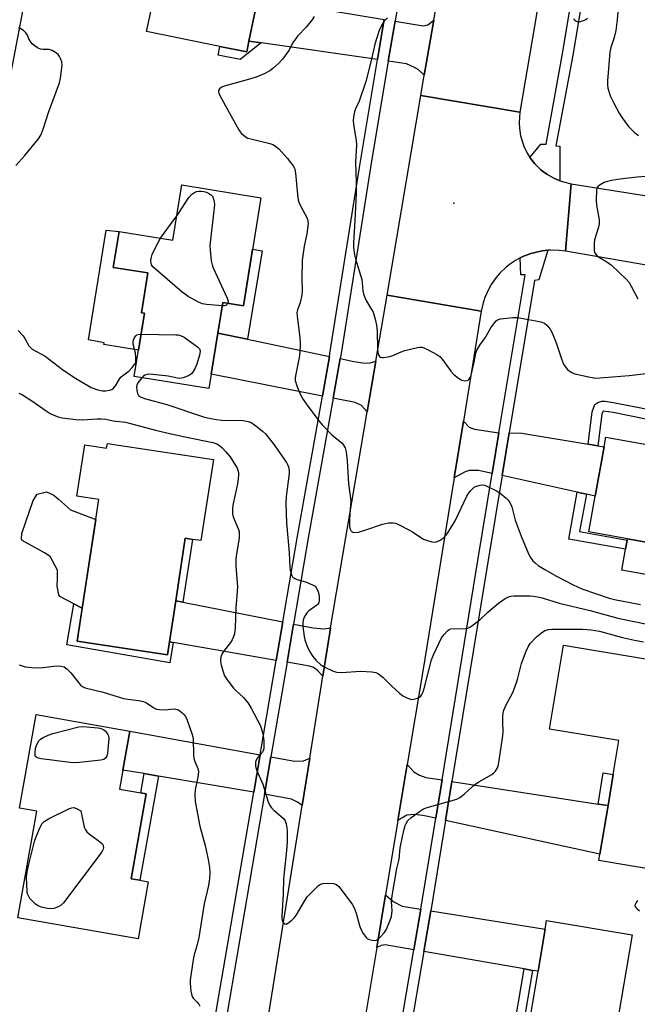
# Model space of a CAD drawing. Units: inches. Extents: x 1291763 to 1297763, y 517450 to 521450.
# Drawn here: x 1295361 to 1295581, y 518032 to 518382 of the extents above; entities that cross this region are included whole.
import ezdxf

# ---------------------------------------------------------------- set-up
doc = ezdxf.new("R2010")
doc.units = ezdxf.units.IN
doc.header["$MEASUREMENT"] = 0
for name, color, linetype in [('BLDG-Footprint', 5, 'Continuous'), ('CULTRL-Pad', 6, 'Continuous'), ('ELEV-Spot Elevation', 7, 'Continuous'), ('NTRL-Trees', 3, 'Continuous'), ('TRANS-Driveway', 251, 'Continuous'), ('TRANS-Non Street Sidewalk', 7, 'Continuous'), ('TRANS-Road', 130, 'Continuous'), ('TRANS-Street Sidewalk', 7, 'Continuous'), ('Undefined', 1, 'Continuous')]:
    doc.layers.add(name, color=color, linetype=linetype)

msp = doc.modelspace()

# ---------------------------------------------------------------- linework, layer by layer
at = {"layer": 'BLDG-Footprint'}
for points, elevation in [([(1295466.64, 518442.99), (1295462.58, 518423.05), (1295459.55, 518423.67), (1295459.28, 518422.38), (1295457.93, 518415.72), (1295453.39, 518393.43), (1295453.22, 518392.63), (1295446.7, 518393.96), (1295445.89, 518389.96), (1295442.77, 518374.67), (1295441.99, 518370.84), (1295432.45, 518372.79), (1295406.41, 518378.09), (1295407.48, 518383.37), (1295413.33, 518412.05), (1295418.71, 518410.96), (1295423.13, 518432.62), (1295419.48, 518433.36), (1295423.24, 518451.83)], 411.28), ([(1295446.98, 518318.97), (1295440.78, 518280.51), (1295433.43, 518281.7), (1295428.51, 518251.15), (1295402.01, 518255.42), (1295405.63, 518277.89), (1295404.52, 518278.07), (1295406.81, 518292.23), (1295394.54, 518294.21), (1295396.59, 518306.95), (1295415.75, 518303.86), (1295418.92, 518323.5)], 436.56), ([(1295622.03, 518233.03), (1295625.36, 518232.42), (1295626.26, 518237.42), (1295643.7, 518234.27), (1295636.25, 518193.05), (1295599.23, 518199.74), (1295598.18, 518193.92), (1295597.62, 518194.02), (1295577.26, 518197.7), (1295563.51, 518200.19), (1295565.81, 518212.91), (1295568.98, 518230.45), (1295569.59, 518233.83), (1295593.36, 518229.53), (1295594.88, 518237.93)], 409.06), ([(1295392.44, 518231.64), (1295430.11, 518225.88), (1295425.71, 518197.04), (1295422.74, 518197.5), (1295420.13, 518197.89), (1295416.73, 518175.67), (1295414.5, 518161.06), (1295413.79, 518156.41), (1295381.69, 518161.32), (1295389.38, 518211.64), (1295381.58, 518212.84), (1295384.38, 518231.16), (1295392.18, 518229.96)], 415.25), ([(1295603.8, 518108.2), (1295598.75, 518077.97), (1295567.12, 518083.26), (1295567.5, 518085.55), (1295570.39, 518102.86), (1295572.23, 518113.88), (1295574.25, 518125.93), (1295549.57, 518130.04), (1295554.56, 518159.92), (1295610.86, 518150.52), (1295606.36, 518123.55)], 414.96), ([(1295406.98, 518075.75), (1295403.39, 518055.41), (1295360.64, 518062.96), (1295367.32, 518100.84), (1295361.24, 518101.92), (1295367.11, 518135.2), (1295400.38, 518129.32), (1295397.93, 518115.48), (1295396.73, 518108.66), (1295404.3, 518107.32), (1295406.22, 518106.98), (1295400.9, 518076.83), (1295404.04, 518076.27)], 417.59), ([(1295578.99, 518056.85), (1295567.17, 517987.14), (1295531.77, 517993.15), (1295536.39, 518020.43), (1295539.34, 518019.93), (1295541.37, 518019.59), (1295545.5, 518043.92), (1295548.05, 518058.94), (1295548.57, 518062.01)], 415.13)]:
    msp.add_lwpolyline(points, close=True, dxfattribs=dict(at, elevation=elevation))
at = {"layer": 'CULTRL-Pad'}
for points in [[(1295405.63, 518277.89), (1295403.52, 518264.78), (1295391.24, 518266.84), (1295391.35, 518267.41), (1295385.78, 518268.5), (1295391.97, 518307.39), (1295396.59, 518306.95), (1295394.54, 518294.21), (1295406.81, 518292.24), (1295404.52, 518278.07)], [(1295388.3, 518204.58), (1295383.48, 518173.05), (1295380.54, 518174.58), (1295375.51, 518177.19), (1295375.19, 518177.83), (1295374.55, 518180.88), (1295374.71, 518183.45), (1295374.71, 518186.49), (1295372.14, 518191.46), (1295370.06, 518192.74), (1295362.2, 518197.07), (1295361.88, 518197.71), (1295362.04, 518199.64), (1295366.05, 518211.34), (1295367.49, 518213.59), (1295370.86, 518214.39), (1295373.42, 518213.27), (1295375.02, 518211.83), (1295379.35, 518207.98)], [(1295597.62, 518194.02), (1295595.6, 518182.83), (1295575.24, 518186.5), (1295576.59, 518193.96), (1295577.17, 518197.22), (1295577.26, 518197.7)]]:
    msp.add_lwpolyline(points, close=True, dxfattribs=at)
at = {"layer": 'ELEV-Spot Elevation'}
msp.add_point((1295515.55, 518317.09, 407.17), dxfattribs=at)
at = {"layer": 'NTRL-Trees'}
msp.add_lwpolyline([(1295049.12, 518019.3), (1295072.19, 518063.51), (1295144.94, 518078.49), (1295167.08, 518088.9), (1295193.12, 518190.46), (1295207.38, 518227.5), (1295221.6, 518260.69), (1295226.34, 518293.88), (1295229.6, 518313.4), (1295265.16, 518359.76), (1295282.65, 518382.56), (1295321.09, 518418.12), (1295345.11, 518422.92), (1295365.3, 518412.35), (1295363.83, 518393.44), (1295338.95, 518263.38), (1295332.05, 518200.45), (1295335.34, 518163.75), (1295337.43, 518140.39), (1295329.74, 518087.53), (1295310.3, 518043.33), (1295291.96, 518000.21)], dxfattribs=at)
at = {"layer": 'TRANS-Driveway'}
for points in [[(1295490.85, 518382.39), (1295489.3, 518373.17), (1295488.45, 518368.06), (1295447.14, 518374.04), (1295442.77, 518374.67), (1295445.89, 518389.96)], [(1295505.07, 518362.49), (1295502.88, 518364.53), (1295501.4, 518365.43), (1295498.74, 518366.57), (1295492.3, 518367.5), (1295494.67, 518381.74), (1295504.69, 518380.06), (1295506.3, 518380.4), (1295508.46, 518382.16)], [(1295442.24, 518268.63), (1295471.37, 518262.57), (1295468.86, 518248.41), (1295429.32, 518256.21), (1295431.68, 518270.82)], [(1295487.9, 518260.84), (1295484.83, 518242.8), (1295482.77, 518245.04), (1295480.46, 518246.12), (1295472.67, 518247.66), (1295475.18, 518261.78), (1295480.05, 518260.77), (1295484.04, 518260.2), (1295485.82, 518260.27)], [(1295531.63, 518235.38), (1295529.24, 518220.92), (1295524.36, 518221.98), (1295521.08, 518221.96), (1295519.34, 518221.42), (1295515.72, 518219.42), (1295518.98, 518239.52), (1295521.03, 518237.37), (1295522.89, 518236.73)], [(1295563.33, 518231.38), (1295566.77, 518230.81), (1295568.98, 518230.45), (1295565.81, 518212.91), (1295562.7, 518213.59), (1295559.47, 518214.3), (1295532.74, 518220.15), (1295535.25, 518235.32), (1295539.78, 518235.26)], [(1295419.32, 518175.16), (1295454.82, 518168.15), (1295452.48, 518154.46), (1295415.82, 518160.83), (1295414.5, 518161.06), (1295416.73, 518175.67)], [(1295471.79, 518166.1), (1295471.52, 518164.44), (1295469.02, 518148.84), (1295467.05, 518150.96), (1295465.69, 518151.97), (1295464.33, 518152.4), (1295456.31, 518153.79), (1295458.64, 518167.4), (1295465.56, 518166.03), (1295469.46, 518165.65)], [(1295446.74, 518120.89), (1295444.46, 518107.56), (1295410.58, 518113.34), (1295405.52, 518114.2), (1295397.93, 518115.48), (1295400.38, 518129.32)], [(1295464.37, 518119.68), (1295461.68, 518102.84), (1295459.99, 518104.07), (1295457.92, 518105.08), (1295448.29, 518106.86), (1295450.57, 518120.2), (1295458.94, 518118.68), (1295462.14, 518118.78)], [(1295511.38, 518111.96), (1295509.16, 518098.33), (1295504.51, 518099.35), (1295501.54, 518099.71), (1295498.93, 518099.43), (1295495.71, 518097.48), (1295499.04, 518117.47), (1295501.32, 518114.9), (1295503.38, 518113.7), (1295505.57, 518112.86)], [(1295566.84, 518103.4), (1295570.39, 518102.86), (1295567.5, 518085.55), (1295512.66, 518097.57), (1295514.92, 518111.42)], [(1295503.9, 518066.05), (1295501.41, 518051.52), (1295491.15, 518053.3), (1295489.8, 518053.1), (1295488.21, 518052.41), (1295491.32, 518071.08), (1295493.99, 518068.75), (1295497.16, 518067.04)], [(1295543.54, 518044.26), (1295540.52, 518044.78), (1295504.94, 518050.92), (1295507.42, 518065.45), (1295548.05, 518058.94), (1295545.5, 518043.92)]]:
    msp.add_lwpolyline(points, close=True, dxfattribs=at)
at = {"layer": 'TRANS-Non Street Sidewalk'}
for points in [[(1295447.14, 518374.04), (1295439.69, 518368.11), (1295431.83, 518369.71), (1295432.45, 518372.79), (1295441.99, 518370.84), (1295442.77, 518374.67)], [(1295442.24, 518268.63), (1295431.68, 518270.82), (1295433.43, 518281.7), (1295440.78, 518280.51), (1295444.03, 518300.64), (1295447.5, 518300.06)], [(1295566.77, 518230.81), (1295563.33, 518231.38), (1295564.74, 518242.82), (1295565.71, 518245.42), (1295566.7, 518246.21), (1295568.21, 518246.6), (1295569.39, 518246.59), (1295572.87, 518246.02), (1295622.62, 518236.27), (1295622.03, 518233.02), (1295594.88, 518237.93), (1295572.25, 518242.58), (1295568.64, 518243.1), (1295568.16, 518241.99)], [(1295562.7, 518213.59), (1295560.3, 518200.27), (1295577.17, 518197.22), (1295576.59, 518193.96), (1295556.45, 518197.6), (1295559.47, 518214.3)], [(1295419.32, 518175.16), (1295416.73, 518175.67), (1295420.13, 518197.89), (1295422.74, 518197.5)], [(1295414.5, 518161.06), (1295415.82, 518160.83), (1295414.68, 518153.56), (1295377.98, 518160.01), (1295380.54, 518174.58), (1295383.48, 518173.05), (1295381.68, 518161.32), (1295413.79, 518156.41)], [(1295410.58, 518113.34), (1295404.04, 518076.27), (1295400.9, 518076.83), (1295406.22, 518106.98), (1295404.3, 518107.32), (1295405.52, 518114.2)], [(1295570.39, 518102.86), (1295566.84, 518103.4), (1295568.69, 518114.47), (1295572.23, 518113.88)], [(1295543.54, 518044.26), (1295539.34, 518019.93), (1295536.39, 518020.43), (1295540.52, 518044.78)]]:
    msp.add_lwpolyline(points, close=True, dxfattribs=at)
at = {"layer": 'TRANS-Road'}
for points in [[(1295571.38, 518545.03), (1295565.72, 518513.12), (1295563.78, 518502.22), (1295561.69, 518488.66), (1295560.42, 518480.38), (1295555.86, 518450.79), (1295552.05, 518426.01), (1295539.09, 518349.39), (1295503.85, 518355.32), (1295505.07, 518362.49), (1295508.46, 518382.16), (1295523.15, 518466.9), (1295529.32, 518506.18), (1295532.32, 518525.25), (1295536.03, 518548.86)], [(1295539.09, 518349.39), (1295538.78, 518345.58), (1295538.87, 518343.71), (1295539.31, 518340.92), (1295540.43, 518337.35), (1295541.66, 518334.82), (1295542.61, 518333.31), (1295544.42, 518331.03), (1295545.06, 518330.35), (1295546.43, 518329.06), (1295547.15, 518328.46), (1295548.68, 518327.37), (1295550.27, 518326.39), (1295551.1, 518325.96), (1295552.82, 518325.2), (1295553.29, 518325.02), (1295554.59, 518324.58), (1295557.33, 518323.96), (1295555.26, 518299.98), (1295553.04, 518300.26), (1295549.99, 518300.34), (1295548.96, 518300.27), (1295546.96, 518300.06), (1295544.96, 518299.65), (1295543.98, 518299.41), (1295543, 518299.11), (1295541.09, 518298.42), (1295540.15, 518298.03), (1295539.2, 518297.55), (1295537.45, 518296.61), (1295535.76, 518295.49), (1295534.15, 518294.24), (1295531.95, 518292.14), (1295530.62, 518290.59), (1295528.86, 518288.1), (1295527.86, 518286.33), (1295526.63, 518283.54), (1295525.99, 518281.61), (1295525.32, 518278.63), (1295491.89, 518284.32), (1295503.85, 518355.32)]]:
    msp.add_lwpolyline(points, close=True, dxfattribs=at)
for points in [[(1295611.46, 518290.26), (1295555.26, 518299.98), (1295557.33, 518323.96), (1295598.4, 518317.39)], [(1295447.11, 518011.69), (1295461.68, 518102.84), (1295464.37, 518119.68), (1295469.02, 518148.84), (1295471.52, 518164.44), (1295471.79, 518166.1), (1295484.83, 518242.8), (1295487.9, 518260.84), (1295491.89, 518284.32), (1295525.32, 518278.63), (1295518.98, 518239.52), (1295515.72, 518219.42), (1295504.54, 518150.59), (1295499.04, 518117.47), (1295495.71, 518097.48), (1295491.32, 518071.08), (1295488.21, 518052.41), (1295474.99, 517972.69)]]:
    msp.add_lwpolyline(points, dxfattribs=at)
at = {"layer": 'TRANS-Street Sidewalk'}
for points in [[(1295514.94, 518504.55), (1295494.67, 518381.74), (1295492.3, 518367.5), (1295486.02, 518329.69), (1295475.5, 518263.61), (1295475.18, 518261.78), (1295472.67, 518247.66), (1295463.97, 518198.6), (1295458.64, 518167.4), (1295456.31, 518153.79), (1295450.57, 518120.2), (1295448.29, 518106.86), (1295432.25, 518013.05)], [(1295568.51, 518433.84), (1295558.01, 518370.21), (1295551.79, 518337.46), (1295553.26, 518337.35), (1295553.29, 518325.02), (1295552.82, 518325.2), (1295551.1, 518325.96), (1295550.27, 518326.39), (1295548.68, 518327.37), (1295547.15, 518328.46), (1295546.43, 518329.06), (1295545.06, 518330.35), (1295544.42, 518331.03), (1295542.61, 518333.31), (1295546.54, 518338.04), (1295548.39, 518337.97), (1295554.36, 518370.84), (1295564.86, 518434.45)], [(1295428.43, 518013.79), (1295444.46, 518107.56), (1295446.74, 518120.89), (1295452.48, 518154.46), (1295454.82, 518168.15), (1295460.03, 518198.6), (1295468.86, 518248.41), (1295471.37, 518262.57), (1295471.55, 518263.6), (1295482.07, 518329.67), (1295488.45, 518368.06), (1295489.3, 518373.17), (1295490.85, 518382.39)], [(1295487.18, 517968.16), (1295501.41, 518051.52), (1295503.9, 518066.05), (1295509.16, 518098.33), (1295511.38, 518111.96), (1295524.12, 518190.03), (1295529.24, 518220.92), (1295531.63, 518235.38), (1295540.94, 518291.59), (1295539.43, 518291.55), (1295539.2, 518297.55), (1295540.15, 518298.03), (1295541.09, 518298.42), (1295543, 518299.11), (1295543.98, 518299.41), (1295544.96, 518299.65), (1295546.96, 518300.06), (1295548.96, 518300.27), (1295545.76, 518289.76), (1295544.22, 518289.52), (1295535.25, 518235.32), (1295532.74, 518220.15), (1295527.65, 518189.45), (1295514.92, 518111.42), (1295512.66, 518097.57), (1295507.42, 518065.45), (1295504.94, 518050.92), (1295490.71, 517967.56)]]:
    msp.add_lwpolyline(points, dxfattribs=at)
at = {"layer": 'Undefined'}
msp.add_line((1295411.35, 518304.57, 412), (1295417.15, 518312.53, 412), dxfattribs=at)
for points, elevation in [([(1295580.95, 518415.87), (1295578.18, 518405.87), (1295576.75, 518402.41), (1295576.32, 518401.09), (1295575.16, 518396.79), (1295574.9, 518395.36), (1295574.28, 518389.77), (1295573.66, 518382.21), (1295573.18, 518378.48), (1295572.61, 518376), (1295571.42, 518372.38), (1295571.05, 518370.77), (1295570.14, 518360.5), (1295570.19, 518359.09), (1295570.36, 518357.98), (1295570.86, 518356.05), (1295571.25, 518354.96), (1295572.39, 518352.59), (1295574.38, 518349.04), (1295575.46, 518347.32), (1295577.64, 518344.28), (1295579.88, 518342.05), (1295581.2, 518341.05)], 406), ([(1295359.96, 518330.4), (1295363.1, 518333.93), (1295367.98, 518339.91), (1295368.79, 518341.25), (1295369.63, 518343.29), (1295371.56, 518349.27), (1295375.43, 518359.8), (1295375.76, 518361.51), (1295376.32, 518366.16), (1295376.24, 518367.28), (1295375.9, 518368.29), (1295375.42, 518369.24), (1295374.92, 518369.88), (1295374.03, 518370.6), (1295372.81, 518371.34), (1295371.78, 518371.68), (1295369.48, 518371.71), (1295368.64, 518371.85), (1295367.61, 518372.31), (1295366.4, 518373.07), (1295365.74, 518373.68), (1295365.11, 518374.5), (1295364.57, 518375.48), (1295364.07, 518376.75), (1295363.49, 518377.61), (1295362.59, 518378.42), (1295361.45, 518379.15), (1295360.96, 518379.32)], 410), ([(1295586.86, 518326.73), (1295580.77, 518326.28), (1295574.57, 518325.52), (1295571.65, 518325.09), (1295570.18, 518324.76), (1295569.05, 518324.39), (1295567.54, 518323.56), (1295566.7, 518322.86), (1295566.44, 518322.42), (1295566.26, 518321.63), (1295566.15, 518318.13), (1295566.34, 518316.37), (1295567.2, 518311.12), (1295567.28, 518309.68), (1295567.04, 518308.53), (1295565.59, 518303.97), (1295565.44, 518302.83), (1295565.41, 518301.13), (1295565.45, 518300.3), (1295565.63, 518299.51), (1295565.87, 518299.06), (1295566.37, 518298.46), (1295566.99, 518297.94), (1295569.92, 518296.17), (1295571.57, 518294.98), (1295576.89, 518289.89), (1295577.86, 518288.82), (1295578.63, 518287.56), (1295580.92, 518283.04)], 406), ([(1295417.15, 518312.53), (1295417.75, 518313.36), (1295421.35, 518319.09), (1295422.3, 518320.09), (1295423.41, 518320.86), (1295424.14, 518321.16), (1295424.92, 518321.3), (1295425.73, 518321.33), (1295426.78, 518321.19), (1295427.72, 518320.91), (1295428.73, 518320.41), (1295429.42, 518319.9), (1295429.77, 518319.47), (1295430.28, 518318.12), (1295430.48, 518316.7), (1295430.39, 518315.39), (1295428.87, 518302.03), (1295428.92, 518300.29), (1295429.38, 518296.57), (1295429.66, 518295.16), (1295430.06, 518294.06), (1295435.06, 518283.31), (1295435.35, 518282.22), (1295435.21, 518281.41)], 412), ([(1295433.24, 518280.51), (1295427.65, 518281.03), (1295426.24, 518281.28), (1295424.88, 518281.87), (1295421.2, 518283.88), (1295420.19, 518284.51), (1295419.01, 518285.43), (1295408.61, 518294.41), (1295408.13, 518295.08), (1295407.98, 518295.6), (1295407.92, 518296.74), (1295408.07, 518297.89), (1295408.36, 518298.73), (1295409, 518300.08), (1295410.6, 518303.29), (1295411.35, 518304.57)], 412), ([(1295435.21, 518281.41), (1295434.93, 518281), (1295434.52, 518280.71), (1295434.03, 518280.56), (1295433.24, 518280.51)], 412), ([(1295360.76, 518271.73), (1295362.48, 518269.86), (1295363.13, 518268.92), (1295364.54, 518266.33), (1295365.08, 518265.66), (1295365.73, 518265.12), (1295370.29, 518262.6), (1295376.52, 518257.89), (1295380.54, 518255.16), (1295382.29, 518254.07), (1295386.67, 518251.55), (1295389.1, 518250.63), (1295390.7, 518250.28), (1295391.87, 518250.33), (1295393.22, 518250.57), (1295394, 518250.8), (1295394.67, 518251.2), (1295395.36, 518252.04), (1295396.88, 518254.64), (1295397.33, 518255.25), (1295397.95, 518255.81), (1295400.02, 518257.33), (1295401.23, 518258.57), (1295402.14, 518259.67), (1295402.42, 518260.14), (1295402.58, 518260.64), (1295402.61, 518261.99), (1295402.39, 518263.67), (1295401.62, 518266.88), (1295401.56, 518267.46), (1295401.6, 518268.01), (1295401.97, 518269.04), (1295402.58, 518269.91), (1295402.95, 518270.18), (1295403.43, 518270.36), (1295404.44, 518270.47)], 412), ([(1295404.44, 518270.47), (1295416.74, 518270.24), (1295417.61, 518270.19), (1295418.45, 518270.02), (1295419.71, 518269.36), (1295424.49, 518265.98), (1295425.23, 518265.23), (1295425.42, 518264.53), (1295425.3, 518263.46), (1295424.88, 518261.78), (1295424.23, 518259.8), (1295423.57, 518258.14), (1295422.99, 518257.2), (1295422.29, 518256.37), (1295421.67, 518255.86), (1295420.94, 518255.47), (1295419.38, 518254.89), (1295418.22, 518254.75), (1295417.42, 518254.83), (1295414.04, 518255.47), (1295408.55, 518256.12), (1295407.39, 518256.19), (1295406.57, 518256.1), (1295405.79, 518255.86), (1295405.33, 518255.58), (1295404.71, 518254.99)], 412), ([(1295404.71, 518254.99), (1295403.26, 518253.1), (1295402.91, 518252.33), (1295402.83, 518251.81), (1295402.91, 518250.42), (1295403.15, 518249.35), (1295403.52, 518248.7), (1295404.27, 518248.12), (1295405.6, 518247.62), (1295413.58, 518245.42), (1295426.55, 518241.07), (1295428.02, 518240.67), (1295431.15, 518240.13), (1295433.1, 518239.89), (1295440.7, 518239.73), (1295442.44, 518239.39), (1295443.55, 518239), (1295444.3, 518238.56), (1295445.73, 518237.49), (1295447.61, 518236.01), (1295448.67, 518235), (1295451.4, 518231.63), (1295456.05, 518224.86), (1295456.5, 518224.11), (1295456.84, 518223.33), (1295457.09, 518221.97), (1295457.03, 518220.89), (1295456, 518212.76), (1295455.92, 518210.41), (1295456.12, 518203.36), (1295457.1, 518192.71), (1295457.3, 518187.48), (1295457.4, 518186.59), (1295457.91, 518184.94), (1295458.29, 518184.2), (1295458.62, 518183.79), (1295459.56, 518183.29), (1295463.18, 518182.24), (1295465.62, 518181.27), (1295466.3, 518180.8), (1295466.63, 518180.38), (1295467.34, 518178.88), (1295467.59, 518178.07), (1295467.75, 518176.92), (1295467.76, 518175.79), (1295467.6, 518175.06), (1295467.25, 518174.47), (1295466.86, 518174.09), (1295464.08, 518172.09), (1295463.45, 518171.52), (1295463.11, 518171.08), (1295462.42, 518169.86), (1295462.01, 518168.82), (1295461.89, 518167.98), (1295461.97, 518166.5), (1295462.35, 518162.93), (1295462.58, 518161.78), (1295463.35, 518159.72), (1295464.43, 518157.46), (1295465.42, 518155.83), (1295466.58, 518154.53), (1295468.27, 518152.94), (1295469.75, 518152.04), (1295472.66, 518150.65), (1295473.47, 518150.36), (1295474.03, 518150.25), (1295475.48, 518150.22), (1295482.53, 518150.58), (1295486.38, 518150.45), (1295487.8, 518150.2), (1295488.79, 518149.64), (1295490.41, 518148.37), (1295493.5, 518145.29), (1295496.28, 518142.77), (1295497.42, 518141.9), (1295498.89, 518141.11), (1295500.17, 518140.64), (1295500.71, 518140.59), (1295501.27, 518140.65), (1295502.64, 518141.01), (1295503.39, 518141.37), (1295503.8, 518141.7), (1295504.26, 518142.35), (1295504.72, 518143.34), (1295505.07, 518144.46), (1295507.67, 518154.61), (1295508.31, 518156.44), (1295511.25, 518162.51), (1295512.1, 518163.73), (1295513.28, 518165.03), (1295513.96, 518165.5), (1295514.48, 518165.65), (1295519.71, 518165.84), (1295520.54, 518165.98), (1295521.31, 518166.3), (1295522.5, 518167.11), (1295524.8, 518168.92), (1295527.68, 518171.58), (1295531.48, 518174.78), (1295533.8, 518176.42), (1295535.03, 518177.08), (1295535.82, 518177.3), (1295536.93, 518177.38), (1295542.69, 518177.4), (1295543.85, 518177.34), (1295545.27, 518177.11), (1295546.92, 518176.69), (1295553.07, 518174.76), (1295564.05, 518172.21), (1295573.83, 518169.53), (1295584.34, 518167.38)], 412), ([(1295361.03, 518249.53), (1295362.31, 518248.86), (1295365.95, 518246.53), (1295370.73, 518243.16), (1295372.17, 518242.28), (1295373.43, 518241.67), (1295375, 518241.05), (1295376.35, 518240.66), (1295381.24, 518240.08), (1295383.57, 518240), (1295388.83, 518240.34), (1295390.24, 518240.35), (1295391.84, 518240.18), (1295394.52, 518239.7), (1295398.85, 518239.12), (1295400.65, 518238.73), (1295410.04, 518236.22), (1295415.08, 518235.01), (1295421.2, 518233.67), (1295429.97, 518231.89), (1295431.3, 518231.43), (1295432.27, 518230.88), (1295433.14, 518230.11), (1295434.57, 518228.62), (1295436.09, 518226.83), (1295438.56, 518222.84), (1295438.87, 518222.06), (1295439.03, 518221.28), (1295439.05, 518220.43), (1295438.92, 518218.99), (1295438.67, 518217.26), (1295437.03, 518209.64), (1295436.86, 518208.2), (1295436.92, 518206.54), (1295437.12, 518205.46), (1295439.03, 518201), (1295439.25, 518200.19), (1295439.33, 518199.36), (1295439.23, 518197.91), (1295438.32, 518192.34), (1295438.12, 518190.58), (1295438.14, 518187.92), (1295438.61, 518182.09), (1295438.66, 518180.63), (1295438.48, 518177.41), (1295438.05, 518173.22), (1295437.89, 518165.91), (1295437.58, 518163.92), (1295437.2, 518162.56), (1295436.81, 518161.8), (1295436.17, 518160.83), (1295433.69, 518157.64), (1295433.23, 518156.92), (1295432.75, 518155.58), (1295432.6, 518154.75), (1295432.61, 518154.19), (1295432.9, 518152.81), (1295433.72, 518150.06), (1295434.12, 518148.99), (1295434.52, 518148.24), (1295435.68, 518146.59), (1295437.27, 518144.55), (1295438.08, 518143.73), (1295440.85, 518141.23), (1295442.5, 518139.26), (1295443.57, 518137.51), (1295446.83, 518131.19), (1295447.5, 518129.23), (1295447.86, 518127.8), (1295448.01, 518125.75), (1295448.01, 518123.12), (1295447.83, 518122.31), (1295447.56, 518121.83), (1295445.8, 518119.84), (1295445.27, 518119.01), (1295445.09, 518118.31), (1295445.06, 518117.74), (1295445.14, 518116.86), (1295445.31, 518115.99), (1295445.69, 518114.92), (1295447.66, 518110.47), (1295449.64, 518104.22), (1295450.18, 518102.91), (1295450.82, 518102.01), (1295451.58, 518101.2), (1295455.04, 518098.27), (1295455.6, 518097.44), (1295455.94, 518096.36), (1295456.22, 518094.94), (1295456.35, 518093.8), (1295456.39, 518089.9), (1295456.13, 518086.87), (1295455.01, 518076.75), (1295454.91, 518071.36), (1295454.41, 518063.49), (1295454.42, 518062.64), (1295454.61, 518061.81), (1295455.01, 518061.16), (1295455.55, 518060.74), (1295455.96, 518060.7), (1295456.61, 518061.01), (1295457.95, 518062.08), (1295459, 518063.09), (1295459.68, 518064.01), (1295462.45, 518068.86), (1295463.42, 518070.34), (1295464.59, 518071.61), (1295467.51, 518074.41), (1295468.19, 518074.89), (1295468.97, 518075.14), (1295470.42, 518075.2), (1295472.8, 518075.08), (1295473.87, 518074.81), (1295474.7, 518074.1), (1295479.45, 518067.79), (1295480.11, 518066.51), (1295480.85, 518064.62), (1295482.06, 518060.17), (1295482.43, 518059.09), (1295483.41, 518057.34), (1295484.41, 518055.97), (1295484.81, 518055.61), (1295485.52, 518055.27), (1295486.57, 518054.99), (1295487.63, 518054.88), (1295488.12, 518054.96), (1295488.58, 518055.19), (1295489.57, 518056.12), (1295490.78, 518057.63), (1295491.49, 518058.71), (1295492.87, 518061.7), (1295493.44, 518063.39), (1295493.68, 518065.44), (1295493.46, 518068.77), (1295493.63, 518070.72), (1295495.37, 518080.5), (1295496.2, 518083.81), (1295496.56, 518087.78), (1295497.3, 518091.85), (1295497.87, 518094.4), (1295498.28, 518095.73), (1295498.6, 518096.49), (1295499.27, 518097.48), (1295500.27, 518098.45), (1295503.33, 518100.77), (1295504.8, 518101.71), (1295506.15, 518102.2), (1295515.8, 518104.92), (1295516.92, 518105.3), (1295517.7, 518105.68), (1295519.28, 518106.88), (1295522.32, 518109.75), (1295523.23, 518110.51), (1295524.48, 518111.3), (1295529.13, 518113.92), (1295529.82, 518114.45), (1295530.37, 518115.1), (1295531.1, 518116.32), (1295531.47, 518117.38), (1295532.9, 518126.85), (1295533.07, 518128.89), (1295532.96, 518132.72), (1295532.98, 518134.49), (1295533.08, 518135.65), (1295533.39, 518136.77), (1295534.07, 518138.38), (1295536.49, 518143.01), (1295537.2, 518144.62), (1295538.26, 518147.72), (1295539.66, 518153.38), (1295541.29, 518157.72), (1295541.96, 518159.31), (1295542.75, 518160.49), (1295544.95, 518162.79), (1295546.7, 518164.3), (1295547.88, 518165.07), (1295549.18, 518165.43), (1295550.46, 518165.52), (1295561.37, 518165.51), (1295564.32, 518165.32), (1295567.38, 518164.81), (1295575.55, 518162.6), (1295579.79, 518161.64), (1295582.94, 518161.09)], 414), ([(1295361.06, 518152.89), (1295363.26, 518152.2), (1295365.62, 518151.88), (1295367.66, 518151.81), (1295369.62, 518151.95), (1295373.46, 518152.42), (1295374.94, 518152.53), (1295376.02, 518152.43), (1295377.05, 518152.14), (1295377.99, 518151.49), (1295379.47, 518150.06), (1295382.14, 518146.55), (1295382.89, 518145.68), (1295383.64, 518145.13), (1295384.59, 518144.75), (1295390.94, 518143.19), (1295398.23, 518140.96), (1295400.68, 518140.55), (1295403.57, 518140.25), (1295405.26, 518139.85), (1295406.31, 518139.4), (1295408.9, 518137.56), (1295409.89, 518137.1), (1295411, 518136.95), (1295412.73, 518136.93), (1295416.14, 518137.22), (1295416.82, 518137.17), (1295417.45, 518136.98), (1295418.17, 518136.55), (1295419.06, 518135.83), (1295419.67, 518135.22), (1295420.18, 518134.53), (1295420.78, 518133.19), (1295422.64, 518128.15), (1295422.87, 518127.3), (1295422.97, 518126.44), (1295423.1, 518120.93), (1295423.21, 518119.65), (1295423.53, 518118.55), (1295424.59, 518116), (1295424.81, 518114.94), (1295424.61, 518112.95), (1295423.61, 518108.43), (1295423.57, 518106.68), (1295423.7, 518104.35), (1295425.36, 518095.53), (1295427.23, 518088.62), (1295428.32, 518083.71), (1295428.76, 518080.88), (1295428.91, 518078.92), (1295428.75, 518076.93), (1295428.42, 518074.38), (1295426.83, 518067.89), (1295424.9, 518055.99), (1295424.23, 518052.92), (1295423.3, 518049.79), (1295423.05, 518048.65), (1295421.98, 518041.75), (1295421.86, 518040.6), (1295421.85, 518039.75), (1295422.13, 518036.91), (1295422.45, 518035.27), (1295422.66, 518034.77), (1295422.97, 518034.32), (1295424.37, 518032.89), (1295424.91, 518032.23), (1295425.36, 518031.52)], 416), ([(1295580.87, 518069.07), (1295580.36, 518068.38), (1295580, 518067.68), (1295579.94, 518067.22), (1295580.21, 518066.63), (1295580.74, 518066.09), (1295581.61, 518065.44)], 414)]:
    msp.add_lwpolyline(points, dxfattribs=dict(at, elevation=elevation))
at = {"layer": 'Undefined', "elevation": 418}
for points in [[(1295381.03, 518118.06), (1295379.26, 518118.21), (1295368.86, 518119.51), (1295367.49, 518119.82), (1295367.09, 518120.08), (1295366.97, 518120.26), (1295366.81, 518120.69), (1295366.73, 518121.47), (1295366.91, 518123.18), (1295367.43, 518124.58), (1295368.14, 518125.83), (1295368.7, 518126.43), (1295369.64, 518127.02), (1295371.43, 518127.86), (1295373.1, 518128.42), (1295382.35, 518130.81), (1295383.87, 518130.93), (1295389.02, 518130.51), (1295389.75, 518130.36), (1295390.53, 518130.08), (1295391.21, 518129.72), (1295391.62, 518129.39), (1295392.18, 518128.79), (1295392.63, 518128.11), (1295392.84, 518127.62), (1295392.95, 518126.79), (1295392.52, 518121.46), (1295392.23, 518120.37), (1295391.77, 518119.74), (1295391.14, 518119.27), (1295390.07, 518118.96), (1295382.49, 518118.14)], [(1295372.34, 518066.12), (1295371.2, 518066.23), (1295369.48, 518066.56), (1295368.66, 518066.81), (1295367.89, 518067.17), (1295366.94, 518067.8), (1295365.66, 518068.95), (1295364.9, 518069.78), (1295364.48, 518070.48), (1295364.11, 518071.49), (1295363.96, 518072.32), (1295363.76, 518077.22), (1295363.95, 518079.24), (1295364.48, 518082.07), (1295366.66, 518090.49), (1295368.42, 518094.93), (1295369.22, 518096.42), (1295370.03, 518097.21), (1295371.56, 518098.08), (1295378.99, 518101.79), (1295379.79, 518102.1), (1295380.58, 518102.17), (1295381.52, 518101.84), (1295383.05, 518101), (1295384.09, 518095.79), (1295384.31, 518094.95), (1295384.64, 518094.18), (1295385.16, 518093.55), (1295386, 518092.81), (1295389.7, 518090.09), (1295390.53, 518089.37), (1295390.84, 518088.95), (1295390.99, 518088.52), (1295391.05, 518087.82), (1295390.97, 518087.36), (1295390.61, 518086.59), (1295389.94, 518085.62), (1295376.81, 518068.23), (1295375.97, 518067.45), (1295374.74, 518066.77), (1295373.44, 518066.26)]]:
    msp.add_lwpolyline(points, close=True, dxfattribs=at)
at = {"layer": 'Undefined'}
for points in [[(1295465.91, 518383.35, 410), (1295465.08, 518382.15, 410), (1295463.08, 518379.62, 410), (1295460.12, 518376.49, 410), (1295459.41, 518375.62, 410), (1295458.37, 518374.01, 410), (1295456.95, 518371.36, 410), (1295454.72, 518368.26, 410), (1295453.36, 518366.79, 410), (1295451.29, 518364.88, 410), (1295450.15, 518364.09, 410), (1295448.45, 518363.12, 410), (1295445.29, 518361.84, 410), (1295442.17, 518360.88, 410), (1295434.74, 518358.88, 410), (1295433.34, 518358.43, 410), (1295432.85, 518358.16, 410), (1295432.32, 518357.67, 410), (1295431.99, 518357.07, 410), (1295431.94, 518356.61, 410), (1295432.07, 518356.1, 410), (1295432.42, 518355.31, 410), (1295435.71, 518349.24, 410), (1295439.16, 518343.12, 410), (1295439.62, 518342.4, 410), (1295440.17, 518341.77, 410), (1295441.45, 518340.71, 410), (1295442.41, 518340.18, 410), (1295443.46, 518339.86, 410), (1295450.18, 518338.3, 410), (1295451.24, 518337.91, 410), (1295452.17, 518337.36, 410), (1295453.47, 518336.22, 410), (1295456.45, 518332.87, 410), (1295458.46, 518330.27, 410), (1295458.91, 518329.52, 410), (1295459.09, 518329.06, 410), (1295459.34, 518327.69, 410), (1295459.99, 518320.12, 410), (1295460.29, 518318.16, 410), (1295460.61, 518317.14, 410), (1295461.05, 518316.1, 410), (1295463.42, 518311.67, 410), (1295463.72, 518310.62, 410), (1295463.78, 518309.8, 410), (1295463.39, 518306.16, 410), (1295462.44, 518301.79, 410), (1295461.7, 518296.79, 410), (1295461.57, 518290.24, 410), (1295461.65, 518285.91, 410), (1295461.52, 518284.48, 410), (1295461.02, 518281.65, 410), (1295460, 518279.15, 410), (1295459.8, 518278.17, 410), (1295459.86, 518276.77, 410), (1295460.84, 518269.24, 410), (1295461, 518267.27, 410), (1295461, 518266.14, 410), (1295460.75, 518262.77, 410), (1295459.28, 518255.67, 410), (1295459.16, 518254.81, 410), (1295459.18, 518253.96, 410), (1295459.75, 518252.07, 410), (1295461.03, 518248.87, 410), (1295462.04, 518247.2, 410), (1295463.65, 518244.88, 410), (1295467.69, 518239.53, 410), (1295468.8, 518238.19, 410), (1295472.19, 518234.68, 410), (1295475.87, 518231.69, 410), (1295476.42, 518231.03, 410), (1295476.96, 518230.03, 410), (1295477.28, 518228.64, 410), (1295477.66, 518225.46, 410), (1295478.09, 518217.28, 410), (1295478.94, 518211.21, 410), (1295478.9, 518209.78, 410), (1295478.47, 518204.59, 410), (1295478.44, 518202.83, 410), (1295478.54, 518201.97, 410), (1295478.74, 518201.16, 410), (1295478.96, 518200.68, 410), (1295479.27, 518200.29, 410), (1295479.67, 518200.03, 410), (1295480.13, 518199.93, 410), (1295481.71, 518200.11, 410), (1295483.93, 518200.75, 410), (1295490.17, 518202.93, 410), (1295492.39, 518203.32, 410), (1295494.05, 518203.42, 410), (1295494.86, 518203.24, 410), (1295495.66, 518202.9, 410), (1295499.57, 518200.89, 410), (1295500.84, 518200.14, 410), (1295503.82, 518198.14, 410), (1295504.85, 518197.59, 410), (1295506.17, 518197.11, 410), (1295507.79, 518196.66, 410), (1295508.59, 518196.55, 410), (1295509.41, 518196.66, 410), (1295510.75, 518197.25, 410), (1295511.75, 518197.88, 410), (1295512.59, 518198.71, 410), (1295513.48, 518199.87, 410), (1295516.1, 518204.08, 410), (1295520.21, 518212.83, 410), (1295520.75, 518213.81, 410), (1295521.43, 518214.69, 410), (1295522.2, 518215.48, 410), (1295522.84, 518216, 410), (1295523.32, 518216.28, 410), (1295524.1, 518216.58, 410), (1295524.92, 518216.78, 410), (1295525.74, 518216.88, 410), (1295526.55, 518216.75, 410), (1295527.33, 518216.44, 410), (1295530.7, 518214.78, 410), (1295531.95, 518214.06, 410), (1295534.2, 518212.17, 410), (1295534.83, 518211.55, 410), (1295535.35, 518210.87, 410), (1295536.18, 518209.1, 410), (1295537.43, 518204.37, 410), (1295539.46, 518198.6, 410), (1295542.09, 518192.36, 410), (1295542.82, 518191.08, 410), (1295543.71, 518189.92, 410), (1295544.5, 518189.14, 410), (1295545.58, 518188.25, 410), (1295547.93, 518186.75, 410), (1295551.79, 518184.57, 410), (1295557.99, 518181.32, 410), (1295559.55, 518180.57, 410), (1295561.11, 518179.95, 410), (1295570.81, 518176.65, 410), (1295572.68, 518176.08, 410), (1295581.89, 518174.3, 410)], [(1295492.01, 518382.97, 408), (1295490.8, 518381.74, 408), (1295489.85, 518380.26, 408), (1295489.06, 518378.4, 408), (1295487.45, 518373.62, 408), (1295486.22, 518367.81, 408), (1295484.36, 518360.29, 408), (1295481.91, 518353.35, 408), (1295480.66, 518350.56, 408), (1295480.29, 518349.5, 408), (1295479.94, 518347.77, 408), (1295479.84, 518346.31, 408), (1295479.95, 518345.13, 408), (1295480.85, 518339.23, 408), (1295480.94, 518337.76, 408), (1295480.65, 518331.57, 408), (1295480.85, 518324.39, 408), (1295480.82, 518320.39, 408), (1295480.38, 518310.93, 408), (1295479.9, 518302.96, 408), (1295479.96, 518301.25, 408), (1295480.25, 518298.72, 408), (1295480.59, 518297.29, 408), (1295482.86, 518289.88, 408), (1295483.05, 518288.73, 408), (1295483.23, 518285.9, 408), (1295483.46, 518284.81, 408), (1295483.94, 518283.51, 408), (1295484.52, 518282.24, 408), (1295486.33, 518279.28, 408), (1295486.87, 518278.27, 408), (1295487.64, 518275.76, 408), (1295488.08, 518273.69, 408), (1295488.34, 518271.54, 408), (1295488.49, 518265.29, 408), (1295488.6, 518263.9, 408), (1295488.93, 518262.93, 408), (1295489.21, 518262.55, 408), (1295489.56, 518262.28, 408), (1295490.03, 518262.16, 408), (1295490.56, 518262.15, 408), (1295492.83, 518262.53, 408), (1295493.93, 518262.88, 408), (1295496.86, 518264.17, 408), (1295498.22, 518264.63, 408), (1295502.7, 518265.75, 408), (1295503.54, 518265.87, 408), (1295504.35, 518265.81, 408), (1295505.15, 518265.52, 408), (1295506.19, 518265, 408), (1295509.58, 518263.18, 408), (1295510.55, 518262.55, 408), (1295511.49, 518261.54, 408), (1295514.52, 518257.26, 408), (1295515.53, 518256.17, 408), (1295517.18, 518254.87, 408), (1295518.44, 518254.1, 408), (1295519.21, 518253.9, 408), (1295520.22, 518253.97, 408), (1295520.67, 518254.15, 408), (1295521.01, 518254.46, 408), (1295521.42, 518255.09, 408), (1295521.72, 518255.88, 408), (1295522.83, 518260.52, 408), (1295523.36, 518263.7, 408), (1295523.77, 518264.77, 408), (1295524.78, 518266.56, 408), (1295526.71, 518269.19, 408), (1295528.75, 518272.68, 408), (1295530.1, 518274.61, 408), (1295530.67, 518275.25, 408), (1295531.1, 518275.58, 408), (1295532.14, 518275.92, 408), (1295536.49, 518276.42, 408), (1295537.36, 518276.44, 408), (1295538.24, 518276.35, 408), (1295544.75, 518275.23, 408), (1295546.45, 518274.86, 408), (1295547.77, 518274.36, 408), (1295548.6, 518273.68, 408), (1295549.85, 518272.22, 408), (1295550.55, 518270.97, 408), (1295551.92, 518267.33, 408), (1295553.81, 518261.65, 408), (1295554.59, 518259.84, 408), (1295555.37, 518258.63, 408), (1295556.12, 518257.78, 408), (1295557.28, 518256.97, 408), (1295558.58, 518256.38, 408), (1295564, 518255.13, 408), (1295566, 518254.84, 408), (1295577.85, 518255.82, 408), (1295584.97, 518256.55, 408)], [(1295563.06, 518382.74, 408), (1295562.44, 518382.26, 408), (1295561.17, 518381.71, 408), (1295560.1, 518381.45, 408), (1295559.59, 518381.48, 408), (1295558.88, 518381.77, 408), (1295558.51, 518382.13, 408), (1295558.23, 518382.61, 408)]]:
    msp.add_polyline3d(points, dxfattribs=at)

doc.saveas('drawing.dxf')
